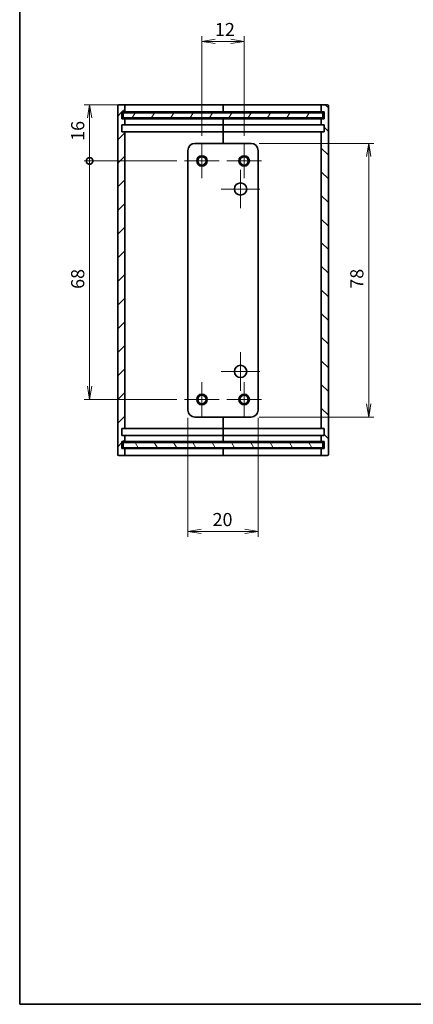
# Model space of a CAD drawing. Units: millimetres. Extents: x 22 to 2398, y 12 to 434.
# Drawn here: x 1215 to 1327, y 12 to 293 of the extents above; entities that cross this region are included whole.
import ezdxf

# ---------------------------------------------------------------- set-up
doc = ezdxf.new("R2010")
doc.units = ezdxf.units.MM
doc.header["$LTSCALE"] = 1.5
doc.layers.get('Defpoints').update_dxf_attribs({"lineweight": 25})
for name, color, linetype, lineweight in [('Border (ISO)', 7, 'Continuous', 35), ('Center Mark (ISO)', 131, 'Continuous', 18), ('Dimension (ISO)', 7, 'Continuous', 18), ('Dimension (ISO) @ 1', 7, 'Continuous', 18), ('Hatch (ISO)', 1, 'Continuous', 18), ('Visible (ISO)', 7, 'Continuous', 35)]:
    doc.layers.add(name, color=color, linetype=linetype, lineweight=lineweight)
doc.styles.add('Note Text (TK)', font='MS PGothic.ttf')
doc.dimstyles.new('Default - Method 1b (TK)', dxfattribs={"dimscale": 1.5, "dimtxt": 2.5, "dimasz": 2.5, "dimexe": 1, "dimexo": 1.5, "dimgap": 1, "dimtad": 1, "dimtoh": 1, "dimdsep": 46, "dimtxsty": 'Note Text (TK)', "dimblk": 'OPEN', "dimcen": 0.09, "dimdle": 5, "dimclrd": 100, "dimclre": 100, "dimclrt": 7, "dimadec": 1, "dimazin": 1, "dimtfac": 1, "dimtmove": 0, "dimatfit": 3, "dimldrblk": 'OPEN', "dimfxl": 1, "dimtolj": 1, "dimlwd": -1, "dimlwe": -1, "dimarcsym": 0})

# ---------------------------------------------------------------- blocks, each defined once
blk = doc.blocks.new('図面枠 tk図枠')
at = {"layer": 'Border (ISO)'}
for p, q in [((14.5, 289), (14.5, 8)), ((14.5, 8), (405.5, 8))]:
    blk.add_line(p, q, dxfattribs=at)
blk = doc.blocks.new('_Open')
at = {"color": 0, "linetype": 'ByBlock', "lineweight": -2}
for p, q in [((-1, 0.167), (0, 0)), ((-1, -0.167), (0, 0)), ((0, 0), (-1, 0))]:
    blk.add_line(p, q, dxfattribs=at)
blk = doc.blocks.new('*D112')
at = {"layer": 'Defpoints', "color": 0}
for p in [(1278.66, 286.48), (1266.66, 257.34), (1278.66, 257.34)]:
    blk.add_point(p, dxfattribs=at)
at = {"layer": 'Dimension (ISO)', "color": 100}
for p, q in [((1266.66, 259.59), (1266.66, 287.98)), ((1270.41, 286.48), (1274.91, 286.48)), ((1278.66, 259.59), (1278.66, 287.98))]:
    blk.add_line(p, q, dxfattribs=at)
at = {"layer": 'Dimension (ISO)', "color": 100, "xscale": 3.75, "yscale": 3.75, "zscale": 3.75, "rotation": 180}
blk.add_blockref('_Open', (1266.66, 286.48), dxfattribs=at)
at = {"layer": 'Dimension (ISO)', "color": 100, "xscale": 3.75, "yscale": 3.75, "zscale": 3.75}
blk.add_blockref('_Open', (1278.66, 286.48), dxfattribs=at)
at = {"layer": 'Dimension (ISO)', "color": 7, "insert": (1270.36, 289.85), "char_height": 3.75, "attachment_point": 4, "style": 'Note Text (TK)'}
blk.add_mtext('\\A1;12', dxfattribs=at)
blk = doc.blocks.new('*D111')
at = {"layer": 'Defpoints', "color": 0}
for p in [(1280.66, 257.4), (1280.66, 179.4), (1314.16, 179.4)]:
    blk.add_point(p, dxfattribs=at)
at = {"layer": 'Dimension (ISO)', "color": 100}
for p, q in [((1282.91, 257.4), (1315.66, 257.4)), ((1314.16, 253.65), (1314.16, 183.15)), ((1282.91, 179.4), (1315.66, 179.4))]:
    blk.add_line(p, q, dxfattribs=at)
at = {"layer": 'Dimension (ISO)', "color": 100, "xscale": 3.75, "yscale": 3.75, "zscale": 3.75}
for p, rotation in [((1314.16, 257.4), 90), ((1314.16, 179.4), 270)]:
    blk.add_blockref('_Open', p, dxfattribs=dict(at, rotation=rotation))
at = {"layer": 'Dimension (ISO)', "color": 7, "insert": (1310.78, 215.98), "char_height": 3.75, "attachment_point": 4, "rotation": 90, "style": 'Note Text (TK)'}
blk.add_mtext('\\A1;78', dxfattribs=at)
blk = doc.blocks.new('_DotSmall')
at = {"color": 0, "linetype": 'ByBlock', "const_width": 0.5}
blk.add_lwpolyline([(-0.0625, 0, 1), (0.0625, 0, 1)], format="xyb", close=True, dxfattribs=at)
blk = doc.blocks.new('*D110')
at = {"layer": 'Defpoints', "color": 0}
for p in [(1234.65, 252.4), (1261.72, 252.4), (1261.72, 184.4)]:
    blk.add_point(p, dxfattribs=at)
at = {"layer": 'Dimension (ISO)', "color": 100}
for p, q in [((1259.47, 252.4), (1233.15, 252.4)), ((1234.65, 188.15), (1234.65, 252.4)), ((1259.47, 184.4), (1233.15, 184.4))]:
    blk.add_line(p, q, dxfattribs=at)
at = {"layer": 'Dimension (ISO)', "color": 100, "xscale": 3.75, "yscale": 3.75, "zscale": 3.75}
for name, p, rotation in [('_DotSmall', (1234.65, 252.4), 90), ('_Open', (1234.65, 184.4), 270)]:
    blk.add_blockref(name, p, dxfattribs=dict(at, rotation=rotation))
at = {"layer": 'Dimension (ISO)', "color": 7, "insert": (1231.27, 215.93), "char_height": 3.75, "attachment_point": 4, "rotation": 90, "style": 'Note Text (TK)'}
blk.add_mtext('\\A1;68', dxfattribs=at)
blk = doc.blocks.new('*D109')
at = {"layer": 'Defpoints', "color": 0}
for p in [(1234.65, 268.4), (1247.66, 268.4), (1261.72, 252.4)]:
    blk.add_point(p, dxfattribs=at)
at = {"layer": 'Dimension (ISO)', "color": 100}
for p, q in [((1245.41, 268.4), (1233.15, 268.4)), ((1234.65, 252.4), (1234.65, 264.65)), ((1259.47, 252.4), (1233.15, 252.4))]:
    blk.add_line(p, q, dxfattribs=at)
at = {"layer": 'Dimension (ISO)', "color": 100, "xscale": 3.75, "yscale": 3.75, "zscale": 3.75}
for name, p, rotation in [('_Open', (1234.65, 268.4), 90), ('_DotSmall', (1234.65, 252.4), 270)]:
    blk.add_blockref(name, p, dxfattribs=dict(at, rotation=rotation))
at = {"layer": 'Dimension (ISO)', "color": 7, "insert": (1231.27, 258.12), "char_height": 3.75, "attachment_point": 4, "rotation": 90, "style": 'Note Text (TK)'}
blk.add_mtext('\\A1;16', dxfattribs=at)
blk = doc.blocks.new('*D108')
at = {"layer": 'Defpoints', "color": 0}
for p in [(1262.66, 181.4), (1282.66, 181.4), (1282.66, 146.79)]:
    blk.add_point(p, dxfattribs=at)
at = {"layer": 'Dimension (ISO)', "color": 100}
for p, q in [((1262.66, 179.15), (1262.66, 145.29)), ((1282.66, 179.15), (1282.66, 145.29)), ((1266.41, 146.79), (1278.91, 146.79))]:
    blk.add_line(p, q, dxfattribs=at)
at = {"layer": 'Dimension (ISO)', "color": 100, "xscale": 3.75, "yscale": 3.75, "zscale": 3.75, "rotation": 180}
blk.add_blockref('_Open', (1262.66, 146.79), dxfattribs=at)
at = {"layer": 'Dimension (ISO)', "color": 100, "xscale": 3.75, "yscale": 3.75, "zscale": 3.75}
blk.add_blockref('_Open', (1282.66, 146.79), dxfattribs=at)
at = {"layer": 'Dimension (ISO)', "color": 7, "insert": (1269.68, 150.17), "char_height": 3.75, "attachment_point": 4, "style": 'Note Text (TK)'}
blk.add_mtext('\\A1;20', dxfattribs=at)

msp = doc.modelspace()

# ---------------------------------------------------------------- hatches: boundary and pattern name
at = {"layer": 'Hatch (ISO)'}
h = msp.add_hatch(dxfattribs=at)
h.set_pattern_fill('ANSI31', color=256, scale=38.1, style=0)
h.set_pattern_definition([(45, (1193, 1e-13), (-3.3676, 3.3676), [])])
edge = h.paths.add_edge_path()
edge.add_ellipse((1242.9583, 268.0966), major_axis=(-0.3, 0), ratio=1, start_angle=270, end_angle=360)
edge.add_line((1242.6583, 268.0966), (1242.6583, 168.6966))
edge.add_ellipse((1242.9583, 168.6966), major_axis=(0, -0.3), ratio=1, start_angle=270, end_angle=360)
edge.add_line((1242.9583, 168.3966), (1244.3583, 168.3966))
edge.add_ellipse((1244.3583, 168.6966), major_axis=(0.3, 0), ratio=1, start_angle=270, end_angle=360)
edge.add_line((1244.6583, 168.6966), (1244.6583, 170.3966))
edge.add_line((1244.6583, 170.3966), (1243.8583, 170.3966))
edge.add_line((1243.8583, 170.3966), (1243.8583, 172.3966))
edge.add_line((1243.8583, 172.3966), (1244.6583, 172.3966))
edge.add_line((1244.6583, 172.3966), (1244.6583, 174.0966))
edge.add_line((1244.6583, 174.0966), (1243.8583, 174.0966))
edge.add_line((1243.8583, 174.0966), (1243.8583, 176.0966))
edge.add_line((1243.8583, 176.0966), (1244.6583, 176.0966))
edge.add_line((1244.6583, 176.0966), (1244.6583, 260.6966))
edge.add_line((1244.6583, 260.6966), (1243.8583, 260.6966))
edge.add_line((1243.8583, 260.6966), (1243.8583, 262.6966))
edge.add_line((1243.8583, 262.6966), (1244.6583, 262.6966))
edge.add_line((1244.6583, 262.6966), (1244.6583, 264.3966))
edge.add_line((1244.6583, 264.3966), (1243.8583, 264.3966))
edge.add_line((1243.8583, 264.3966), (1243.8583, 266.3966))
edge.add_line((1243.8583, 266.3966), (1244.6583, 266.3966))
edge.add_line((1244.6583, 266.3966), (1244.6583, 268.0966))
edge.add_ellipse((1244.3583, 268.0966), major_axis=(0, 0.3), ratio=1, start_angle=270, end_angle=360)
edge.add_line((1244.3583, 268.3966), (1242.9583, 268.3966))
h = msp.add_hatch(dxfattribs=at)
h.set_pattern_fill('ANSI31', color=256, scale=38.1, angle=90.00021, style=0)
h.set_pattern_definition([(135.0002, (1193, 1e-13), (-3.36758, -3.36761), [])])
edge = h.paths.add_edge_path()
edge.add_ellipse((1302.3583, 168.6966), major_axis=(0.3, 0), ratio=1, start_angle=270, end_angle=360)
edge.add_line((1302.6583, 168.6966), (1302.6583, 268.0966))
edge.add_ellipse((1302.3583, 268.0966), major_axis=(0, 0.3), ratio=1, start_angle=270, end_angle=360)
edge.add_line((1302.3583, 268.3966), (1300.9583, 268.3966))
edge.add_ellipse((1300.9583, 268.0966), major_axis=(-0.3, 0), ratio=1, start_angle=270, end_angle=360)
edge.add_line((1300.6583, 268.0966), (1300.6583, 266.3966))
edge.add_line((1300.6583, 266.3966), (1301.4583, 266.3966))
edge.add_line((1301.4583, 266.3966), (1301.4583, 264.3966))
edge.add_line((1301.4583, 264.3966), (1300.6583, 264.3966))
edge.add_line((1300.6583, 264.3966), (1300.6583, 262.6966))
edge.add_line((1300.6583, 262.6966), (1301.4583, 262.6966))
edge.add_line((1301.4583, 262.6966), (1301.4583, 260.6966))
edge.add_line((1301.4583, 260.6966), (1300.6583, 260.6966))
edge.add_line((1300.6583, 260.6966), (1300.6583, 176.0966))
edge.add_line((1300.6583, 176.0966), (1301.4583, 176.0966))
edge.add_line((1301.4583, 176.0966), (1301.4583, 174.0966))
edge.add_line((1301.4583, 174.0966), (1300.6583, 174.0966))
edge.add_line((1300.6583, 174.0966), (1300.6583, 172.3966))
edge.add_line((1300.6583, 172.3966), (1301.4583, 172.3966))
edge.add_line((1301.4583, 172.3966), (1301.4583, 170.3966))
edge.add_line((1301.4583, 170.3966), (1300.6583, 170.3966))
edge.add_line((1300.6583, 170.3966), (1300.6583, 168.6966))
edge.add_ellipse((1300.9583, 168.6966), major_axis=(0, -0.3), ratio=1, start_angle=270, end_angle=360)
edge.add_line((1300.9583, 168.3966), (1302.3583, 168.3966))
h = msp.add_hatch(dxfattribs=at)
h.set_pattern_fill('ANSI31', color=256, scale=38.1, angle=14.999978, style=0)
h.set_pattern_definition([(60, (1193, 1e-13), (-4.124445, 2.38125), [])])
h.paths.add_polyline_path([(1301.1083, 266.1466), (1244.2083, 266.1466), (1244.2083, 264.6466), (1301.1083, 264.6466)])
h = msp.add_hatch(dxfattribs=at)
h.set_pattern_fill('ANSI31', color=256, scale=38.1, angle=75.000175, style=0)
h.set_pattern_definition([(120.0002, (1193, 1e-13), (-4.12444, -2.38126), [])])
h.paths.add_polyline_path([(1301.1083, 172.1466), (1244.2083, 172.1466), (1244.2083, 170.6466), (1301.1083, 170.6466)])

# ---------------------------------------------------------------- linework, layer by layer
at = {"layer": 'Center Mark (ISO)', "linetype": 'Continuous'}
for p, q in [((1266.6583, 257.3399), (1266.6583, 247.4533)), ((1278.6583, 257.3399), (1278.6583, 247.4533)), ((1271.6016, 252.3966), (1261.7151, 252.3966)), ((1283.6016, 252.3966), (1273.7151, 252.3966)), ((1277.6583, 249.8966), (1277.6583, 238.8966)), ((1283.1583, 244.3966), (1272.1583, 244.3966)), ((1277.6583, 197.8966), (1277.6583, 186.8966)), ((1283.1583, 192.3966), (1272.1583, 192.3966)), ((1266.6583, 189.3399), (1266.6583, 179.4533)), ((1278.6583, 189.3399), (1278.6583, 179.4533)), ((1271.6016, 184.3966), (1261.7151, 184.3966)), ((1283.6016, 184.3966), (1273.7151, 184.3966))]:
    msp.add_line(p, q, dxfattribs=at)
at = {"layer": 'Visible (ISO)'}
for p, q in [((1242.6583, 268.0966), (1242.6583, 168.6966)), ((1244.3583, 268.3966), (1242.9583, 268.3966)), ((1247.6583, 268.3966), (1244.3583, 268.3966)), ((1244.6583, 266.3966), (1244.6583, 268.0966)), ((1272.6583, 268.3966), (1247.6583, 268.3966)), ((1272.6583, 268.3966), (1272.6583, 268.0966)), ((1272.6583, 268.0966), (1272.6583, 268.3966)), ((1297.6583, 268.3966), (1272.6583, 268.3966)), ((1272.6583, 266.3966), (1272.6583, 268.0966)), ((1272.6583, 268.0966), (1272.6583, 266.3966)), ((1300.9583, 268.3966), (1297.6583, 268.3966)), ((1300.6583, 268.0966), (1300.6583, 266.3966)), ((1302.3583, 268.3966), (1300.9583, 268.3966)), ((1302.6583, 168.6966), (1302.6583, 268.0966)), ((1243.8583, 264.3966), (1243.8583, 266.3966)), ((1243.8583, 266.3966), (1244.6583, 266.3966)), ((1244.6583, 264.3966), (1243.8583, 264.3966)), ((1301.1083, 266.1466), (1244.2083, 266.1466)), ((1244.2083, 266.1466), (1244.2083, 264.6466)), ((1244.2083, 264.6466), (1301.1083, 264.6466)), ((1244.6583, 266.3966), (1247.6583, 266.3966)), ((1244.6583, 262.6966), (1244.6583, 264.3966)), ((1247.6583, 264.3966), (1244.6583, 264.3966)), ((1247.6583, 266.3966), (1272.6583, 266.3966)), ((1272.6583, 264.3966), (1247.6583, 264.3966)), ((1272.6583, 266.3966), (1272.6583, 266.1466)), ((1272.6583, 266.3966), (1297.6583, 266.3966)), ((1272.6583, 266.1466), (1272.6583, 266.3966)), ((1272.6583, 264.6466), (1272.6583, 264.3966)), ((1272.6583, 264.3966), (1272.6583, 264.6466)), ((1272.6583, 262.6966), (1272.6583, 264.3966)), ((1297.6583, 264.3966), (1272.6583, 264.3966)), ((1272.6583, 264.3966), (1272.6583, 262.6966)), ((1297.6583, 266.3966), (1300.6583, 266.3966)), ((1300.6583, 264.3966), (1297.6583, 264.3966)), ((1300.6583, 266.3966), (1301.4583, 266.3966)), ((1301.4583, 264.3966), (1300.6583, 264.3966)), ((1300.6583, 264.3966), (1300.6583, 262.6966)), ((1301.1083, 264.6466), (1301.1083, 266.1466)), ((1301.4583, 266.3966), (1301.4583, 264.3966)), ((1243.8583, 260.6966), (1243.8583, 262.6966)), ((1243.8583, 262.6966), (1244.6583, 262.6966)), ((1244.6583, 262.6966), (1247.6583, 262.6966)), ((1247.6583, 262.6966), (1272.6583, 262.6966)), ((1272.6583, 262.6966), (1272.6583, 260.6966)), ((1272.6583, 262.6966), (1297.6583, 262.6966)), ((1272.6583, 260.6966), (1272.6583, 262.6966)), ((1297.6583, 262.6966), (1300.6583, 262.6966)), ((1300.6583, 262.6966), (1301.4583, 262.6966)), ((1301.4583, 262.6966), (1301.4583, 260.6966)), ((1244.6583, 260.6966), (1243.8583, 260.6966)), ((1244.6583, 176.0966), (1244.6583, 260.6966)), ((1247.6583, 260.6966), (1244.6583, 260.6966)), ((1272.6583, 260.6966), (1247.6583, 260.6966)), ((1272.6583, 257.3966), (1272.6583, 260.6966)), ((1297.6583, 260.6966), (1272.6583, 260.6966)), ((1272.6583, 260.6966), (1272.6583, 257.3966)), ((1300.6583, 260.6966), (1297.6583, 260.6966)), ((1301.4583, 260.6966), (1300.6583, 260.6966)), ((1300.6583, 260.6966), (1300.6583, 176.0966)), ((1280.6583, 257.3966), (1264.6583, 257.3966)), ((1262.6583, 255.3966), (1262.6583, 181.3966)), ((1282.6583, 181.3966), (1282.6583, 255.3966)), ((1264.6583, 179.3966), (1280.6583, 179.3966)), ((1272.6583, 176.0966), (1272.6583, 179.3966)), ((1272.6583, 179.3966), (1272.6583, 176.0966)), ((1243.8583, 174.0966), (1243.8583, 176.0966)), ((1243.8583, 176.0966), (1244.6583, 176.0966)), ((1244.6583, 174.0966), (1243.8583, 174.0966)), ((1244.6583, 176.0966), (1247.6583, 176.0966)), ((1244.6583, 172.3966), (1244.6583, 174.0966)), ((1247.6583, 174.0966), (1244.6583, 174.0966)), ((1247.6583, 176.0966), (1272.6583, 176.0966)), ((1272.6583, 174.0966), (1247.6583, 174.0966)), ((1272.6583, 176.0966), (1272.6583, 174.0966)), ((1272.6583, 176.0966), (1297.6583, 176.0966)), ((1272.6583, 174.0966), (1272.6583, 176.0966)), ((1272.6583, 172.3966), (1272.6583, 174.0966)), ((1272.6583, 174.0966), (1272.6583, 172.3966)), ((1297.6583, 174.0966), (1272.6583, 174.0966)), ((1297.6583, 176.0966), (1300.6583, 176.0966)), ((1300.6583, 174.0966), (1297.6583, 174.0966)), ((1300.6583, 176.0966), (1301.4583, 176.0966)), ((1301.4583, 174.0966), (1300.6583, 174.0966)), ((1300.6583, 174.0966), (1300.6583, 172.3966)), ((1301.4583, 176.0966), (1301.4583, 174.0966)), ((1243.8583, 170.3966), (1243.8583, 172.3966)), ((1243.8583, 172.3966), (1244.6583, 172.3966)), ((1301.1083, 172.1466), (1244.2083, 172.1466)), ((1244.2083, 172.1466), (1244.2083, 170.6466)), ((1244.6583, 172.3966), (1247.6583, 172.3966)), ((1247.6583, 172.3966), (1272.6583, 172.3966)), ((1272.6583, 172.3966), (1272.6583, 172.1466)), ((1272.6583, 172.1466), (1272.6583, 172.3966)), ((1272.6583, 172.3966), (1297.6583, 172.3966)), ((1297.6583, 172.3966), (1300.6583, 172.3966)), ((1300.6583, 172.3966), (1301.4583, 172.3966)), ((1301.1083, 170.6466), (1301.1083, 172.1466)), ((1301.4583, 172.3966), (1301.4583, 170.3966)), ((1242.9583, 168.3966), (1244.3583, 168.3966)), ((1244.6583, 170.3966), (1243.8583, 170.3966)), ((1244.2083, 170.6466), (1301.1083, 170.6466)), ((1244.3583, 168.3966), (1247.6583, 168.3966)), ((1244.6583, 168.6966), (1244.6583, 170.3966)), ((1247.6583, 170.3966), (1244.6583, 170.3966)), ((1272.6583, 170.3966), (1247.6583, 170.3966)), ((1247.6583, 168.3966), (1272.6583, 168.3966)), ((1272.6583, 170.6466), (1272.6583, 170.3966)), ((1272.6583, 170.3966), (1272.6583, 170.6466)), ((1272.6583, 168.6966), (1272.6583, 170.3966)), ((1272.6583, 170.3966), (1272.6583, 168.6966)), ((1297.6583, 170.3966), (1272.6583, 170.3966)), ((1272.6583, 168.6966), (1272.6583, 168.3966)), ((1272.6583, 168.3966), (1272.6583, 168.6966)), ((1272.6583, 168.3966), (1297.6583, 168.3966)), ((1300.6583, 170.3966), (1297.6583, 170.3966)), ((1297.6583, 168.3966), (1300.9583, 168.3966)), ((1301.4583, 170.3966), (1300.6583, 170.3966)), ((1300.6583, 170.3966), (1300.6583, 168.6966)), ((1300.9583, 168.3966), (1302.3583, 168.3966))]:
    msp.add_line(p, q, dxfattribs=at)
for centre, radius in [((1266.6583, 252.3966), 1.5), ((1266.6583, 252.3966), 1.1933), ((1278.6583, 252.3966), 1.5), ((1278.6583, 252.3966), 1.1933), ((1277.6583, 244.3966), 1.75), ((1277.6583, 192.3966), 1.75), ((1266.6583, 184.3966), 1.5), ((1266.6583, 184.3966), 1.1933), ((1278.6583, 184.3966), 1.5), ((1278.6583, 184.3966), 1.1933)]:
    msp.add_circle(centre, radius, dxfattribs=at)
for centre, radius, start, end in [((1242.9583, 268.0966), 0.3, 90, 180), ((1244.3583, 268.0966), 0.3, 0, 90), ((1300.9583, 268.0966), 0.3, 90, 180), ((1302.3583, 268.0966), 0.3, 0, 90), ((1264.6583, 255.3966), 2, 90, 180), ((1280.6583, 255.3966), 2, 0, 90), ((1264.6583, 181.3966), 2, 180, 270), ((1280.6583, 181.3966), 2, 270, 0), ((1242.9583, 168.6966), 0.3, 180, 270), ((1244.3583, 168.6966), 0.3, 270, 0), ((1300.9583, 168.6966), 0.3, 180, 270), ((1302.3583, 168.6966), 0.3, 270, 0)]:
    msp.add_arc(centre, radius, start, end, dxfattribs=at)

# ---------------------------------------------------------------- block references
at = {"xscale": 1.5, "yscale": 1.5, "zscale": 1.5}
msp.add_blockref('図面枠 tk図枠', (1193, 0), dxfattribs=at)

# ---------------------------------------------------------------- dimensions: what is measured, and where the dimension line sits
at = {"layer": 'Dimension (ISO) @ 1', "color": 100}
for base, p1, p2, angle, override, picture, middle in [((1278.6583, 286.4794), (1266.6583, 257.3399), (1278.6583, 257.3399), 180, {"dimscale": 1, "dimtxt": 3.75, "dimasz": 3.75, "dimexe": 1.5, "dimexo": 2.25, "dimgap": 1.5, "dimtoh": 0, "dimdec": 2, "dimcen": 0.135, "dimtol": 0, "dimlim": 0, "dimtp": 0, "dimtm": 0, "dimtdec": 2, "dimtix": 0, "dimtofl": 0, "dimtmove": 0, "dimatfit": 1}, '*D112', (1272.6583, 286.4794)), ((1234.6467, 268.3966), (1261.7151, 252.3966), (1247.6583, 268.3966), 90, {"dimscale": 1, "dimtxt": 3.75, "dimasz": 3.75, "dimexe": 1.5, "dimexo": 2.25, "dimgap": 1.5, "dimtoh": 0, "dimdec": 2, "dimblk1": 'DotSmall', "dimblk2": 'Open', "dimsah": 1, "dimcen": 0.135, "dimdle": 0, "dimtol": 0, "dimlim": 0, "dimtp": 0, "dimtm": 0, "dimtdec": 2, "dimtix": 0, "dimtofl": 0, "dimtmove": 0, "dimatfit": 1}, '*D109', (1234.6467, 260.4116)), ((1314.1569, 179.3966), (1280.6583, 257.3966), (1280.6583, 179.3966), 90, {"dimscale": 1, "dimtxt": 3.75, "dimasz": 3.75, "dimexe": 1.5, "dimexo": 2.25, "dimgap": 1.5, "dimtoh": 0, "dimdec": 2, "dimcen": 0.135, "dimtol": 0, "dimlim": 0, "dimtp": 0, "dimtm": 0, "dimtdec": 2, "dimtix": 0, "dimtofl": 0, "dimtmove": 0, "dimatfit": 1}, '*D111', (1314.1569, 218.3966)), ((1234.6467, 252.3966), (1261.7151, 184.3966), (1261.7151, 252.3966), 90, {"dimscale": 1, "dimtxt": 3.75, "dimasz": 3.75, "dimexe": 1.5, "dimexo": 2.25, "dimgap": 1.5, "dimtoh": 0, "dimdec": 2, "dimblk1": 'Open', "dimblk2": 'DotSmall', "dimsah": 1, "dimcen": 0.135, "dimdle": 0, "dimtol": 0, "dimlim": 0, "dimtp": 0, "dimtm": 0, "dimtdec": 2, "dimtix": 0, "dimtofl": 0, "dimtmove": 0, "dimatfit": 1}, '*D110', (1234.6467, 218.3816)), ((1282.6583, 146.7903), (1262.6583, 181.3966), (1282.6583, 181.3966), 180, {"dimscale": 1, "dimtxt": 3.75, "dimasz": 3.75, "dimexe": 1.5, "dimexo": 2.25, "dimgap": 1.5, "dimtoh": 0, "dimdec": 2, "dimcen": 0.135, "dimtol": 0, "dimlim": 0, "dimtp": 0, "dimtm": 0, "dimtdec": 2, "dimtix": 0, "dimtofl": 0, "dimtmove": 0, "dimatfit": 1}, '*D108', (1272.1778, 146.7903))]:
    dim = msp.add_linear_dim(base=base, p1=p1, p2=p2, angle=angle, dimstyle='Default - Method 1b (TK)', override=override, dxfattribs=at)
    dim.commit()
    dim.dimension.update_dxf_attribs({"geometry": picture, "text_midpoint": middle, "dimtype": 160})

doc.saveas('drawing.dxf')
